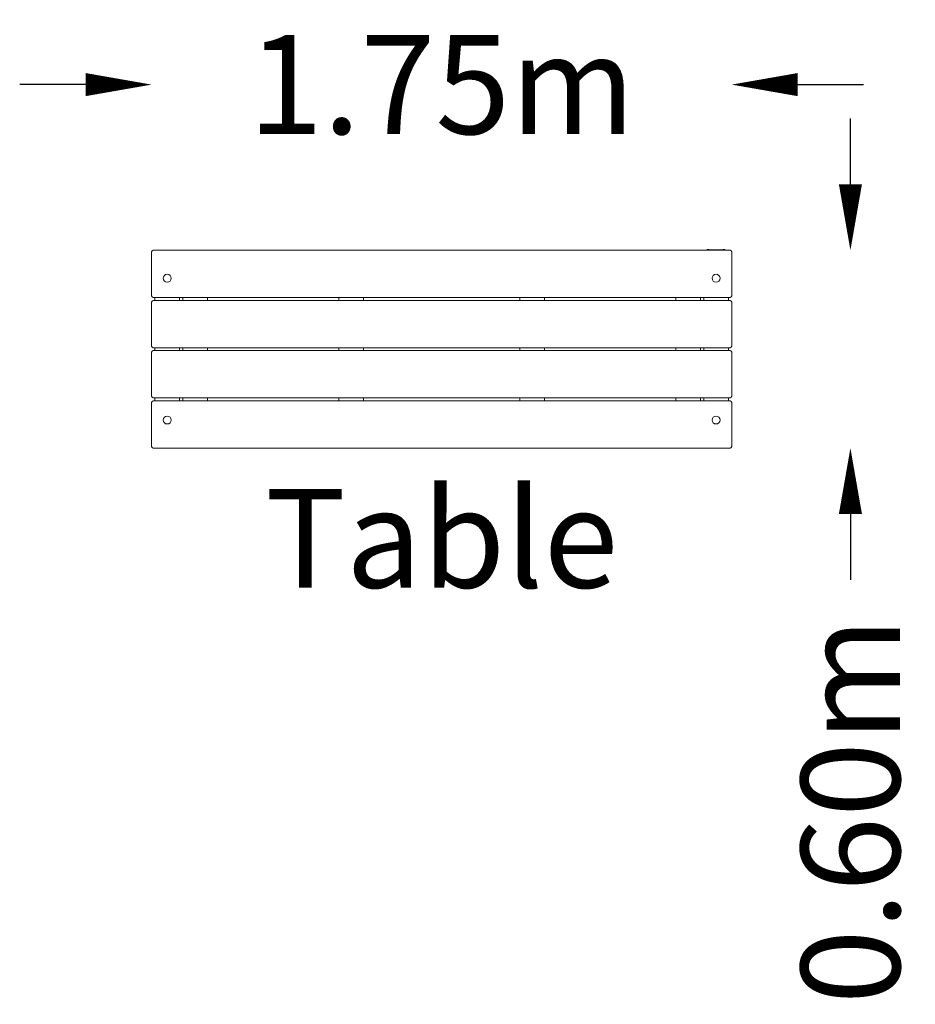
# Model space of a CAD drawing. Units: millimetres. Extents: x -1280 to 1437, y -1987 to 999.
import ezdxf
from ezdxf.enums import TextEntityAlignment as Align

# ---------------------------------------------------------------- set-up
doc = ezdxf.new("R2010")
doc.units = ezdxf.units.MM
doc.header["$MEASUREMENT"] = 0
doc.layers.add('HAGS-Dim Plan', color=7, linetype='Continuous', lineweight=100)
doc.layers.add('HAGS-Label', color=7, linetype='Continuous', lineweight=100)
doc.dimstyles.new('HAGS - Dim Plan', dxfattribs={"dimtxt": 300, "dimasz": 200, "dimexe": 0.18, "dimexo": 0.0625, "dimgap": 150, "dimtad": 0, "dimlfac": 0.001, "dimrnd": 0.05, "dimzin": 1, "dimdsep": 46, "dimtxsty": 'Standard', "dimblk": 'HAGS - Dim Plan arrow', "dimcen": 0.1, "dimse1": 1, "dimse2": 1, "dimclrd": 1, "dimadec": 0, "dimazin": 0, "dimtfac": 1, "dimtofl": 0, "dimtmove": 0, "dimatfit": 3, "dimfxl": 1, "dimtolj": 1, "dimtzin": 0, "dimarcsym": 0})

# ---------------------------------------------------------------- blocks, each defined once
blk = doc.blocks.new('HAGS - Dim Plan arrow')
at = {"color": 1, "lineweight": 0}
blk.add_lwpolyline([(0, 0, 0, 0.35, 0), (-1, 0, 0.015, 0.015, 0)], format="xyseb", dxfattribs=at)
blk = doc.blocks.new('*D5')
at = {"layer": 'Defpoints', "color": 0, "transparency": 16777216}
for p in [(880, 802.4), (-880, 295, -22.5), (880, 295, -22.5)]:
    blk.add_point(p, dxfattribs=at)
at = {"layer": 'HAGS-Dim Plan', "color": 1, "lineweight": -2, "transparency": 16777216}
for p, q in [((-1080, 802.4), (-1280, 802.4)), ((1080, 802.4), (1280, 802.4))]:
    blk.add_line(p, q, dxfattribs=at)
at = {"layer": 'HAGS-Dim Plan', "color": 1, "lineweight": -2, "transparency": 16777216, "xscale": 200, "yscale": 200, "zscale": 200}
blk.add_blockref('HAGS - Dim Plan arrow', (-880, 802.4), dxfattribs=at)
at = {"layer": 'HAGS-Dim Plan', "color": 1, "lineweight": -2, "transparency": 16777216, "xscale": 200, "yscale": 200, "zscale": 200, "rotation": 180}
blk.add_blockref('HAGS - Dim Plan arrow', (880, 802.4), dxfattribs=at)
at = {"layer": 'HAGS-Dim Plan', "color": 0, "transparency": 16777216, "insert": (0, 802.4), "char_height": 300, "attachment_point": 5}
blk.add_mtext('\\A1;1.75m', dxfattribs=at)
blk = doc.blocks.new('*D6')
at = {"layer": 'Defpoints', "color": 0, "transparency": 16777216}
for p in [(875, 300, -22.5), (875, -300, -22.5), (1240.1, -300)]:
    blk.add_point(p, dxfattribs=at)
at = {"layer": 'HAGS-Dim Plan', "color": 1, "lineweight": -2, "transparency": 16777216}
for p, q in [((1240.1, 500), (1240.1, 700)), ((1240.1, -500), (1240.1, -700))]:
    blk.add_line(p, q, dxfattribs=at)
at = {"layer": 'HAGS-Dim Plan', "color": 1, "lineweight": -2, "transparency": 16777216, "xscale": 200, "yscale": 200, "zscale": 200}
for p, rotation in [((1240.1, 300), 270), ((1240.1, -300), 90)]:
    blk.add_blockref('HAGS - Dim Plan arrow', p, dxfattribs=dict(at, rotation=rotation))
at = {"layer": 'HAGS-Dim Plan', "color": 0, "transparency": 16777216, "insert": (1240.1, -1400), "char_height": 300, "attachment_point": 5, "rotation": 90}
blk.add_mtext('\\A1;0.60m', dxfattribs=at)

msp = doc.modelspace()

# ---------------------------------------------------------------- linework, layer by layer
at = {"lineweight": 0}
for p, q in [((-875, 300), (875, 300)), ((808, 301), (805, 301)), ((805, 300), (805, 301)), ((805.5, 301.074), (807.699, 301.074)), ((805.5, 301.074), (805.5, 301)), ((807.699, 301.074), (810.5, 301.074)), ((808, 301), (857, 301)), ((810.5, 301.074), (810.5, 301)), ((854.5, 301.074), (856.699, 301.074)), ((854.5, 301.074), (854.5, 301)), ((856.699, 301.074), (859.5, 301.074)), ((860, 301), (857, 301)), ((859.5, 301.074), (859.5, 301)), ((860, 301), (860, 300)), ((-880, 277.5), (-880, 295)), ((-880, 162), (-880, 277.5)), ((880, 295), (880, 277.5)), ((880, 277.5), (880, 162)), ((875, 157), (-875, 157)), ((-870, 147.5), (-870, 157)), ((-795, 147.5), (-795, 157)), ((-785, 157), (-785, 147.5)), ((-710, 157), (-710, 147.5)), ((-311.75, 147.5), (-311.75, 157)), ((-236.75, 147.5), (-236.75, 157)), ((236.75, 157), (236.75, 147.5)), ((311.75, 157), (311.75, 147.5)), ((710, 147.5), (710, 157)), ((785, 147.5), (785, 157)), ((795, 147.5), (795, 157)), ((870, 147.5), (870, 157)), ((-880, 9.5), (-880, 142.5)), ((-875, 147.5), (875, 147.5)), ((880, 142.5), (880, 9.5)), ((875, 4.5), (-875, 4.5)), ((-870, -4.5), (-870, 4.5)), ((-795, -4.5), (-795, 4.5)), ((-785, 4.5), (-785, -4.5)), ((-710, 4.5), (-710, -4.5)), ((-311.75, -4.5), (-311.75, 4.5)), ((-236.75, -4.5), (-236.75, 4.5)), ((236.75, 4.5), (236.75, -4.5)), ((311.75, 4.5), (311.75, -4.5)), ((710, -4.5), (710, 4.5)), ((785, -4.5), (785, 4.5)), ((795, -4.5), (795, 4.5)), ((870, -4.5), (870, 4.5)), ((-880, -142.5), (-880, -9.5)), ((-875, -4.5), (875, -4.5)), ((880, -9.5), (880, -142.5)), ((875, -147.5), (-875, -147.5)), ((-870, -157), (-870, -147.5)), ((-795, -157), (-795, -147.5)), ((-785, -147.5), (-785, -157)), ((-710, -147.5), (-710, -157)), ((-311.75, -157), (-311.75, -147.5)), ((-236.75, -157), (-236.75, -147.5)), ((236.75, -147.5), (236.75, -157)), ((311.75, -147.5), (311.75, -157)), ((710, -157), (710, -147.5)), ((785, -157), (785, -147.5)), ((795, -157), (795, -147.5)), ((870, -157), (870, -147.5)), ((-880, -277.5), (-880, -162)), ((-875, -157), (875, -157)), ((880, -162), (880, -277.5)), ((-880, -295), (-880, -277.5)), ((880, -277.5), (880, -295)), ((875, -300), (-875, -300))]:
    msp.add_line(p, q, dxfattribs=at)
for centre in [(-832.5, 215), (832.5, 215), (-832.5, -215), (832.5, -215)]:
    msp.add_circle(centre, 12, dxfattribs=at)
for centre, radius, start, end in [((-875, 295), 5, 90, 180), ((808, 299.747), 2.83, 27.958239, 152.041761), ((857, 299.747), 2.83, 27.958239, 152.041761), ((875, 295), 5, 0, 90), ((-875, 162), 5, 180, 270), ((875, 162), 5, 270, 0), ((-875, 142.5), 5, 90, 180), ((875, 142.5), 5, 0, 90), ((-875, 9.5), 5, 180, 270), ((875, 9.5), 5, 270, 0), ((-875, -9.5), 5, 90, 180), ((875, -9.5), 5, 0, 90), ((-875, -142.5), 5, 180, 270), ((875, -142.5), 5, 270, 0), ((-875, -162), 5, 90, 180), ((875, -162), 5, 0, 90), ((-875, -295), 5, 180, 270), ((875, -295), 5, 270, 0)]:
    msp.add_arc(centre, radius, start, end, dxfattribs=at)

# ---------------------------------------------------------------- texts
at = {"layer": 'HAGS-Label'}
msp.add_text('Table', height=300, dxfattribs=at).set_placement((0, -573.655, 337.5), align=Align.MIDDLE_CENTER)

# ---------------------------------------------------------------- dimensions: what is measured, and where the dimension line sits
at = {"layer": 'HAGS-Dim Plan'}
dim = msp.add_linear_dim(base=(880, 802.409, 10), p1=(-880, 295, -12.5), p2=(880, 295, -12.5), dimstyle='HAGS - Dim Plan', override={"dimpost": 'm'}, dxfattribs=at)
dim.commit()
dim.dimension.update_dxf_attribs({"geometry": '*D5', "text_midpoint": (0, 802.409, 10)})
dim = msp.add_linear_dim(base=(1240.091, -300, 10), p1=(875, 300, -12.5), p2=(875, -300, -12.5), angle=90, dimstyle='HAGS - Dim Plan', override={"dimpost": 'm'}, dxfattribs=at)
dim.commit()
dim.dimension.update_dxf_attribs({"geometry": '*D6', "text_midpoint": (1240.091, -1400, 10)})

doc.saveas('drawing.dxf')
